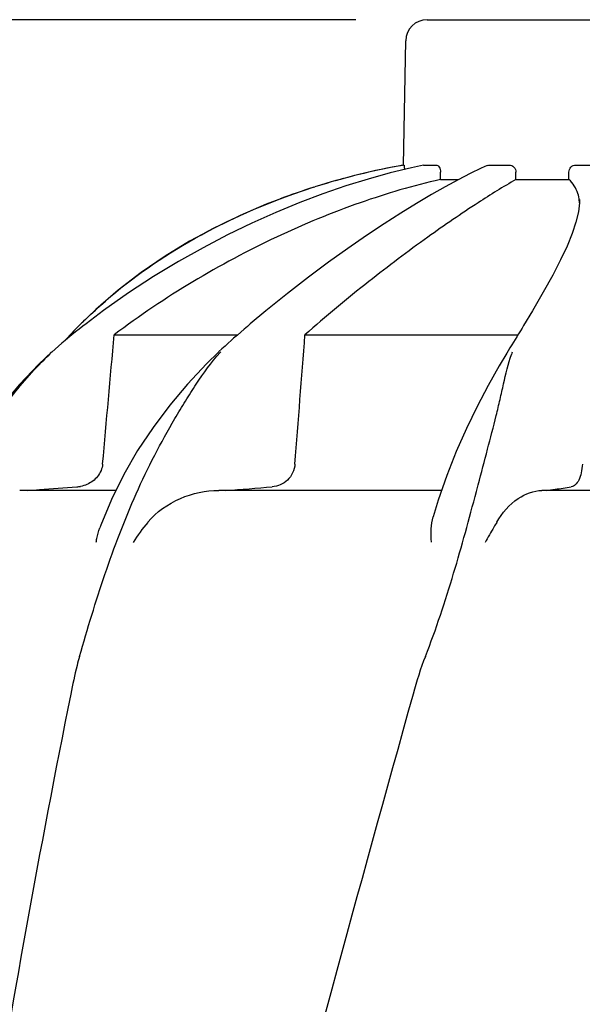
# Model space of a CAD drawing. Units: millimetres. Extents: x 17687 to 24419, y 2673 to 7538.
# Drawn here: x 18809 to 18888, y 6872 to 7010 of the extents above; entities that cross this region are included whole.
import ezdxf

# ---------------------------------------------------------------- set-up
doc = ezdxf.new("R2010")
doc.units = ezdxf.units.MM
doc.styles.add('ARIAL', font='arial.ttf')
doc.dimstyles.new('Diseño_PlanosFabricacion', dxfattribs={"dimtxt": 40, "dimasz": 45, "dimexe": 10, "dimexo": 10, "dimgap": 10, "dimtad": 1, "dimtih": 1, "dimtoh": 1, "dimdec": 0, "dimzin": 1, "dimdsep": 46, "dimtxsty": 'ARIAL', "dimcen": 15, "dimadec": 0, "dimazin": 0, "dimtp": 0.05, "dimtm": 0.05, "dimtfac": 1, "dimtdec": 0, "dimtofl": 0, "dimtmove": 0, "dimatfit": 3, "dimfxl": 0, "dimtolj": 1, "dimarcsym": 0})

# ---------------------------------------------------------------- blocks, each defined once
blk = doc.blocks.new('*D9')
at = {"color": 0, "lineweight": -2}
for p, q in [((18856.03, 7010.28), (18547.47, 7010.28)), ((18557.47, 6965.28), (18557.47, 6412.68)), ((18557.47, 5858.23), (18557.47, 6351.84)), ((18949.88, 5813.23), (18547.47, 5813.23))]:
    blk.add_line(p, q, dxfattribs=at)
at = {"color": 0}
for points in [[(18549.97, 6965.28), (18564.97, 6965.28), (18557.47, 7010.28)], [(18549.97, 5858.23), (18564.97, 5858.23), (18557.47, 5813.23)]]:
    blk.add_solid(points, dxfattribs=at)
at = {"layer": 'Defpoints', "color": 0}
for p in [(18557.47, 7010.28), (18866.03, 7010.28), (18959.88, 5813.23)]:
    blk.add_point(p, dxfattribs=at)
at = {"color": 0, "insert": (18557.47, 6382.26), "char_height": 40, "attachment_point": 5, "style": 'ARIAL'}
blk.add_mtext('\\A1;1197 mm', dxfattribs=at)
blk = doc.blocks.new('A$C075C3087')
at = {"color": 7, "linetype": 'Continuous'}
for p, q in [((217.65, 1197.05), (250.35, 1197.05)), ((214.35, 1176.67), (214.65, 1194.1)), ((214.35, 1176.67), (214.39, 1176.67)), ((217.15, 1176.66), (217.2, 1176.67)), ((217.2, 1176.67), (218.88, 1176.67)), ((219.5, 1174.63), (219.52, 1175.67)), ((223.69, 1175.47), (222.01, 1174.61)), ((225.23, 1176.21), (223.69, 1175.47)), ((226.07, 1176.6), (225.23, 1176.21)), ((226.41, 1176.67), (229.15, 1176.67)), ((230.1, 1174.63), (230.11, 1175.67)), ((237.54, 1174.63), (237.54, 1175.65)), ((238.52, 1176.67), (241.27, 1176.67)), ((219.5, 1174.63), (222.06, 1174.63)), ((222.01, 1174.61), (220.2, 1173.62)), ((230.1, 1174.63), (237.54, 1174.63)), ((201.75, 1173.55), (198.73, 1172.54)), ((201.75, 1173.55), (201.9, 1173.6)), ((239.05, 1171.84), (239.05, 1171.82)), ((171.14, 1156.4), (168.98, 1154.33)), ((172.25, 1156.26), (169.79, 1154.41)), ((195.03, 1156.22), (192.83, 1154.38)), ((232.43, 1156.21), (231.19, 1154.14)), ((168.08, 1153.4), (167.75, 1153.05)), ((168.31, 1153.25), (167.8, 1152.84)), ((168.41, 1153.74), (168.08, 1153.4)), ((168.74, 1154.08), (168.41, 1153.74)), ((168.98, 1154.33), (168.74, 1154.08)), ((191.48, 1153.22), (191.01, 1152.81)), ((192.83, 1154.38), (192.42, 1154.03)), ((167.57, 1152.86), (166.84, 1152.06)), ((167.8, 1152.84), (167.23, 1152.38)), ((167.75, 1153.05), (167.57, 1152.86)), ((173.73, 1152.86), (191.06, 1152.86)), ((190.16, 1152.06), (189.72, 1151.67)), ((190.49, 1152.36), (190.16, 1152.06)), ((191.01, 1152.81), (190.49, 1152.36)), ((200.5, 1152.86), (230.4, 1152.86)), ((229.76, 1151.82), (229.52, 1151.43)), ((230.23, 1152.59), (229.76, 1151.82)), ((164.98, 1150.45), (164.98, 1150.45)), ((188.84, 1150.87), (188.43, 1150.49)), ((188.43, 1150.48), (188.43, 1150.48)), ((189.28, 1151.27), (188.84, 1150.87)), ((189.72, 1151.67), (189.28, 1151.27)), ((229.02, 1150.62), (228.81, 1150.27)), ((175.07, 1133.24), (173.34, 1129.75)), ((224.56, 1130.87), (224.81, 1131.83)), ((173.92, 1131.02), (160.47, 1131.02)), ((219.68, 1131.02), (188.41, 1131.02)), ((270.47, 1131.02), (233.76, 1131.02))]:
    blk.add_line(p, q, dxfattribs=at)
for points in [[(217.15, 1176.66), (215.44, 1176.29), (212.45, 1175.56), (209.37, 1174.7), (206.23, 1173.73), (203.03, 1172.62), (199.76, 1171.39), (196.43, 1170.02), (193.06, 1168.52), (189.65, 1166.87), (186.2, 1165.07), (182.73, 1163.12), (179.24, 1161.01), (175.74, 1158.72), (172.25, 1156.26)], [(198.73, 1172.54), (195.05, 1171.16), (191.42, 1169.6), (187.83, 1167.88), (184.31, 1165.97), (180.87, 1163.88), (177.52, 1161.59), (174.27, 1159.1), (171.14, 1156.4)], [(220.2, 1173.62), (218.25, 1172.52), (216.16, 1171.28), (213.94, 1169.91), (211.6, 1168.41), (209.12, 1166.77), (206.52, 1164.98), (203.81, 1163.04), (200.99, 1160.93), (198.05, 1158.66), (195.03, 1156.22)], [(239.05, 1171.82), (239.04, 1171.37), (238.87, 1170.1)], [(238.87, 1170.1), (238.53, 1168.67), (237.99, 1167.06), (237.28, 1165.29), (236.37, 1163.35), (235.27, 1161.2), (233.95, 1158.82), (232.43, 1156.21)], [(169.79, 1154.41), (169.34, 1154.06), (168.82, 1153.66), (168.31, 1153.25)], [(192.42, 1154.03), (191.95, 1153.63), (191.48, 1153.22)], [(230.73, 1153.4), (230.48, 1152.99), (230.23, 1152.59)], [(231.19, 1154.14), (230.98, 1153.8), (230.73, 1153.4)], [(167.23, 1152.38), (166.86, 1152.07), (166.38, 1151.66), (165.9, 1151.26), (165.43, 1150.85), (164.96, 1150.43)], [(164.98, 1150.45), (163.11, 1148.7), (160.43, 1145.89), (157.95, 1142.92), (155.68, 1139.81), (153.64, 1136.57), (151.82, 1133.19), (150.24, 1129.71)], [(188.43, 1150.48), (186.67, 1148.77), (184.02, 1145.95), (181.52, 1142.99), (179.18, 1139.87), (177.02, 1136.62), (175.07, 1133.24)], [(229.52, 1151.43), (229.27, 1151.02), (229.02, 1150.62)], [(228.81, 1150.27), (227.77, 1148.51), (226.21, 1145.73), (224.67, 1142.79), (223.17, 1139.7), (221.74, 1136.48), (220.42, 1133.12), (219.21, 1129.65), (218.49, 1127.3)], [(173.34, 1129.75), (171.85, 1126.16), (171.7, 1125.76)]]:
    blk.add_lwpolyline(points, dxfattribs=at)
for centre, radius, start, end in [((217.65, 1194.05), 3, 90, 179), ((232.11, 1077.75), 100.5, 100.1789, 107.4959), ((231.92, 1078.23), 99.99, 101.0528, 107.2899), ((232.38, 1076.17), 102.1, 100.4529, 101.0848), ((232.39, 1076.12), 102.15, 100.1507, 100.4529), ((230.47, 1082.86), 95.13, 107.5716, 110.574), ((231.19, 1080.65), 97.46, 107.3044, 107.4906), ((215.81, 1107.83), 65.97, 134.6509, 135.1153), ((216.15, 1107.48), 66.46, 133.5092, 134.65), ((212.15, 1129.68), 31.36, 138.4628, 138.7186), ((250.7, 1142.85), 22.42, 160.2982, 161.1134), ((168.17, 1136), 4.48, 274.1902, 280.6373), ((106.44, 2232.15), 1104.25, 274.3092, 274.64756), ((215.55, 1275.24), 145.44, 277.4274, 277.9272), ((220.13, 1242.41), 112.29, 277.9197, 279.0916)]:
    blk.add_arc(centre, radius, start, end, dxfattribs=at)
for points, knots in [([(214.39, 1176.67), (214.4, 1176.67), (214.41, 1176.58), (214.43, 1176.49), (214.45, 1176.28), (214.45, 1176.13), (214.46, 1176.05)], [0, 0, 0, 0, 0.076194, 0.279195, 0.596071, 1, 1, 1, 1]), ([(218.88, 1176.67), (219.06, 1176.67), (219.34, 1176.44), (219.49, 1176.04), (219.52, 1175.8), (219.52, 1175.67)], [0, 0, 0, 0, 0.423398, 0.699935, 1, 1, 1, 1]), ([(229.15, 1176.67), (229.4, 1176.67), (229.92, 1176.45), (230.11, 1175.92), (230.11, 1175.67)], [0, 0, 0, 0, 0.494812, 1, 1, 1, 1]), ([(237.54, 1175.65), (237.54, 1175.91), (237.74, 1176.44), (238.27, 1176.67), (238.52, 1176.67)], [0, 0, 0, 0, 0.504701, 1, 1, 1, 1]), ([(219.5, 1174.63), (215.7, 1173.78), (207.87, 1171.47), (192.15, 1164.98), (180.81, 1158.19), (173.73, 1152.86)], [0, 0, 0, 0, 0.229426, 0.478676, 1, 1, 1, 1]), ([(230.1, 1174.63), (228.31, 1173.61), (224.13, 1171), (217.22, 1166.26), (209.07, 1160.13), (203.42, 1155.43), (200.5, 1152.86)], [0, 0, 0, 0, 0.16857, 0.400992, 0.682825, 1, 1, 1, 1]), ([(238.8, 1172.67), (238.68, 1173.05), (238.35, 1173.77), (237.83, 1174.37), (237.54, 1174.63)], [0, 0, 0, 0, 0.502941, 1, 1, 1, 1]), ([(239.03, 1171.35), (239.03, 1171.47), (238.98, 1171.91), (238.9, 1172.36), (238.8, 1172.67)], [0, 0, 0, 0, 0.260587, 1, 1, 1, 1]), ([(170.39, 1155.68), (174.06, 1159.16), (182.48, 1165.5), (191.98, 1170.03), (197.04, 1171.93)], [0, 0, 0, 0, 0.483439, 1, 1, 1, 1]), ([(148.38, 1123.83), (149.19, 1126.32), (151.13, 1131.21), (154.9, 1138.16), (159.49, 1144.64), (163.04, 1148.58), (164.95, 1150.4)], [0, 0, 0, 0, 0.248303, 0.498262, 0.749149, 1, 1, 1, 1]), ([(168.87, 1107.75), (169.98, 1111.61), (171.72, 1117.4), (174.46, 1124.98), (176.76, 1130.57), (179.34, 1135.96), (181.73, 1140.25), (183.71, 1143.55), (185.71, 1146.71), (187.36, 1148.97), (188.58, 1150.37)], [0, 0, 0, 0, 0.254593, 0.383448, 0.511614, 0.63822, 0.762349, 0.82299, 0.882534, 1, 1, 1, 1]), ([(224.81, 1131.83), (225.25, 1133.49), (226.1, 1136.71), (227.16, 1140.69), (227.88, 1143.76), (228.51, 1146.64), (229.03, 1148.76), (229.49, 1150.1)], [0, 0, 0, 0, 0.271842, 0.530604, 0.654137, 0.77348, 1, 1, 1, 1]), ([(172.11, 1134.73), (172.05, 1134.1), (171.53, 1132.88), (170.47, 1132.12), (169.9, 1131.87)], [0, 0, 0, 0, 0.500044, 1, 1, 1, 1]), ([(199.1, 1134.73), (199.07, 1134.3), (198.85, 1133.46), (198.1, 1132.43), (197.08, 1131.75), (196.3, 1131.56), (195.91, 1131.53)], [0, 0, 0, 0, 0.264327, 0.518036, 0.761545, 1, 1, 1, 1]), ([(239.43, 1134.73), (239.41, 1134.31), (239.32, 1133.53), (239, 1132.53), (238.53, 1131.81), (238.08, 1131.56), (237.88, 1131.53)], [0, 0, 0, 0, 0.334074, 0.615899, 0.832389, 1, 1, 1, 1]), ([(161.5, 1131.02), (162.08, 1131.06), (164.41, 1131.23), (166.74, 1131.4), (168.49, 1131.53)], [0, 0, 0, 0, 0.247959, 1, 1, 1, 1]), ([(178.44, 1126.56), (179.65, 1128), (182.82, 1130.24), (186.57, 1131.02), (188.41, 1131.02)], [0, 0, 0, 0, 0.506799, 1, 1, 1, 1]), ([(217.4, 1107.75), (218.91, 1111.57), (221.43, 1119.25), (223.55, 1127.04), (224.56, 1130.87)], [0, 0, 0, 0, 0.508511, 1, 1, 1, 1]), ([(227.41, 1126.56), (228.16, 1127.86), (229.95, 1129.96), (232.59, 1131.02), (233.76, 1131.02)], [0, 0, 0, 0, 0.562645, 1, 1, 1, 1]), ([(218.26, 1123.77), (218.22, 1124.39), (218.19, 1125.57), (218.33, 1126.76), (218.49, 1127.3)], [0, 0, 0, 0, 0.521855, 1, 1, 1, 1]), ([(171.21, 1123.77), (171.23, 1123.94), (171.34, 1124.62), (171.52, 1125.28), (171.7, 1125.76)], [0, 0, 0, 0, 0.252967, 1, 1, 1, 1]), ([(227.41, 1126.55), (227.28, 1126.32), (226.73, 1125.38), (226.17, 1124.44), (225.77, 1123.71)], [0, 0, 0, 0, 0.2388, 1, 1, 1, 1]), ([(168.87, 1107.75), (168.74, 1107.32), (168.27, 1105.57), (167.89, 1103.79), (167.63, 1102.46)], [0, 0, 0, 0, 0.248383, 1, 1, 1, 1]), ([(215.68, 1102.46), (200.32, 1047.33), (177.91, 964.84), (155.19, 853.75), (147.14, 798.17), (144.12, 770.43)], [0, 0, 0, 0, 0.504888, 0.753799, 1, 1, 1, 1]), ([(167.63, 1102.46), (163.25, 1080.65), (155.35, 1037.04), (149.47, 993.11), (147.14, 971.17)], [0, 0, 0, 0, 0.502006, 1, 1, 1, 1]), ([(270.73, 1102.46), (263.08, 1071.91), (246.57, 1011.01), (220.1, 920.15), (194.01, 829.4), (178.18, 768.58), (171.04, 738.12)], [0, 0, 0, 0, 0.250045, 0.501065, 0.751542, 1, 1, 1, 1]), ([(311.75, 1102.46), (307.89, 1071.89), (297.84, 1010.7), (277.08, 919.62), (252.19, 828.78), (234.13, 768.39), (225.07, 738.12)], [0, 0, 0, 0, 0.246539, 0.495672, 0.747176, 1, 1, 1, 1])]:
    blk.add_open_spline(points, degree=3, knots=knots, dxfattribs=at)
for points in [[(226.07, 1176.6), (226.18, 1176.64), (226.29, 1176.67), (226.41, 1176.67)], [(172.11, 1134.73), (172.65, 1140.77), (173.19, 1146.81), (173.73, 1152.86)], [(199.1, 1134.73), (199.57, 1140.77), (200.04, 1146.81), (200.5, 1152.86)], [(169.9, 1131.87), (169.61, 1131.74), (169.3, 1131.65), (168.99, 1131.59)], [(178.43, 1126.55), (177.68, 1125.66), (176.99, 1124.72), (176.4, 1123.71)], [(217.4, 1107.75), (216.71, 1106.03), (216.18, 1104.25), (215.68, 1102.46)]]:
    blk.add_open_spline(points, degree=3, dxfattribs=at)

msp = doc.modelspace()

# ---------------------------------------------------------------- block references
msp.add_blockref('A$C075C3087', (18648.38, 5813.23))

# ---------------------------------------------------------------- dimensions: what is measured, and where the dimension line sits
at = {"color": 7}
dim = msp.add_linear_dim(base=(18557.47, 7010.28), p1=(18959.88, 5813.23), p2=(18866.03, 7010.28), angle=90, dimstyle='Diseño_PlanosFabricacion', override={"dimpost": ' mm'}, dxfattribs=at)
dim.commit()
dim.dimension.update_dxf_attribs({"geometry": '*D9', "text_midpoint": (18557.47, 6382.26), "dimtype": 160})

doc.saveas('drawing.dxf')
